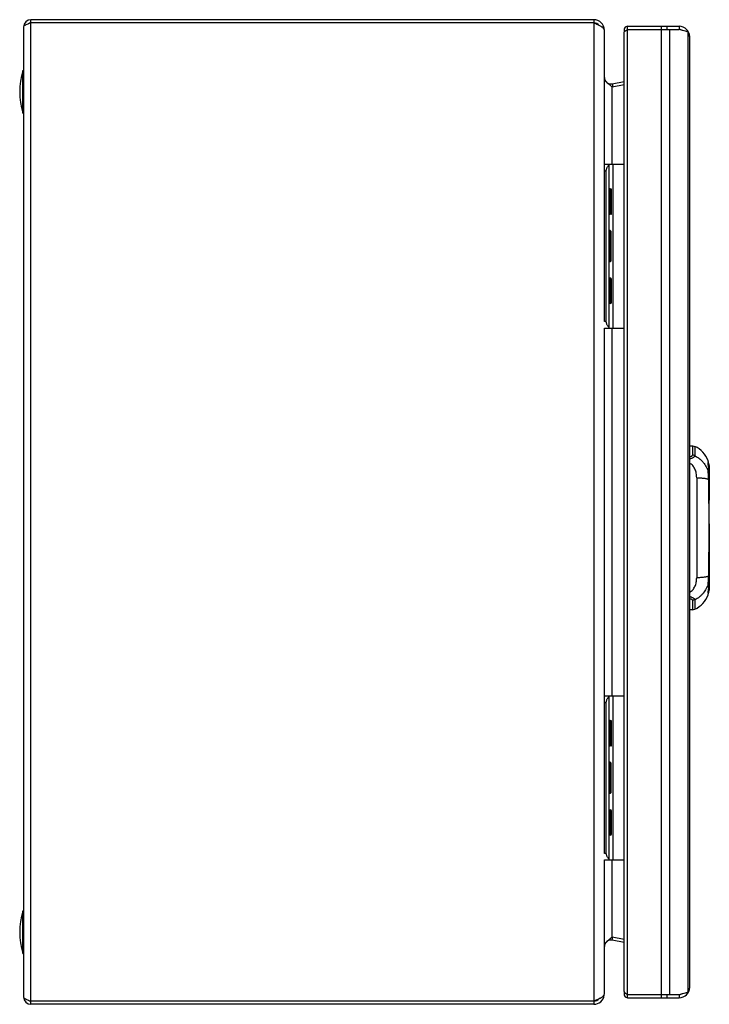
# Model space of a CAD drawing. Units: millimetres. Extents: x 31 to 241, y 38 to 338.
import ezdxf

# ---------------------------------------------------------------- set-up
doc = ezdxf.new("R2010")
doc.units = ezdxf.units.MM
doc.header["$LTSCALE"] = 24.388834
doc.layers.get('0').update_dxf_attribs({"linetype": 'CONTINUOUS'})

msp = doc.modelspace()

# ---------------------------------------------------------------- linework, layer by layer
at = {"color": 7, "linetype": 'CONTINUOUS'}
for p, q in [((34.24, 37.53), (34.24, 337.53)), ((205.84, 337.53), (34.24, 337.53)), ((205.84, 336.53), (34.24, 336.53)), ((205.84, 337.53), (205.84, 37.53)), ((32.04, 335.33), (32.04, 39.73)), ((209.04, 245.53), (209.04, 334.33)), ((215.05, 41.42), (215.05, 333.64)), ((216.15, 39.53), (216.15, 335.53)), ((216.15, 335.53), (231.85, 335.53)), ((216.15, 334.53), (231.85, 334.53)), ((226.38, 335.53), (226.38, 39.53)), ((228.18, 334.53), (228.18, 335.53)), ((229, 40.53), (229, 334.53)), ((231.85, 335.53), (231.85, 334.53)), ((234.47, 333.81), (231.85, 334.53)), ((234.1, 333.91), (234.47, 334.17)), ((234.47, 333.81), (234.47, 41.26)), ((235.05, 42.73), (235.05, 332.33)), ((31.84, 309.03), (31.84, 322.03)), ((31.84, 322.03), (32.04, 322.03)), ((211.42, 317.99), (215.05, 318.7)), ((211.04, 317.33), (210.91, 317.44)), ((211.42, 317.99), (211.61, 317.01)), ((215.05, 317.72), (211.42, 317.01)), ((211.42, 293.53), (211.42, 317.01)), ((31.84, 309.03), (32.04, 309.03)), ((209.04, 293.53), (215.05, 293.53)), ((209.04, 291.53), (209.54, 291.53)), ((209.54, 291.53), (209.54, 245.53)), ((210.54, 243.53), (210.54, 293.53)), ((211.73, 243.53), (211.73, 293.53)), ((210.54, 286.08), (211.07, 286.01)), ((210.74, 285.87), (210.54, 285.9)), ((210.74, 285.87), (210.74, 278.39)), ((210.74, 285.87), (211.24, 285.81)), ((211.24, 278.45), (211.24, 285.81)), ((211.24, 285.81), (211.24, 285.81)), ((210.54, 278.36), (210.74, 278.39)), ((211.07, 278.26), (210.54, 278.18)), ((210.74, 278.39), (211.24, 278.45)), ((210.84, 273.31), (210.54, 273.36)), ((210.84, 273.31), (210.84, 263.75)), ((211.04, 273.14), (210.84, 273.31)), ((211.04, 273.14), (211.04, 263.92)), ((210.84, 263.75), (210.54, 263.7)), ((211.04, 263.92), (210.84, 263.75)), ((210.54, 258.88), (210.89, 258.83)), ((210.74, 258.49), (210.54, 258.52)), ((210.74, 258.49), (210.74, 251.37)), ((211.24, 258.44), (210.74, 258.49)), ((211.24, 251.43), (211.24, 258.44)), ((210.54, 251.34), (210.74, 251.37)), ((210.89, 251.03), (210.54, 250.98)), ((210.74, 251.37), (211.24, 251.43)), ((209.54, 245.53), (209.04, 245.53)), ((209.04, 243.53), (215.05, 243.53)), ((209.04, 83.53), (209.04, 243.53)), ((211.42, 131.53), (211.42, 243.53)), ((235.05, 207.73), (235.89, 207.7)), ((235.89, 207.7), (236.63, 207.53)), ((235.89, 207.7), (235.89, 204.83)), ((236.63, 207.53), (236.63, 204.68)), ((240.64, 203.17), (240.65, 203.13)), ((240.64, 203.15), (240.66, 203.11)), ((240.77, 202.7), (240.65, 203.11)), ((240.65, 202.48), (240.65, 202.48)), ((240.85, 202.34), (240.77, 202.7)), ((240.65, 200.48), (240.65, 200.48)), ((240.67, 200.03), (240.7, 199.72)), ((240.71, 199.69), (240.71, 199.69)), ((241.03, 200.95), (241.04, 200.95)), ((241.03, 200.95), (241.03, 200.95)), ((241.03, 200.95), (241.03, 199.63)), ((241.03, 200.95), (241.03, 200.95)), ((241.03, 199.52), (241.03, 199.53)), ((241.03, 199.52), (241.04, 199.52)), ((241.03, 199.52), (241.03, 191.09)), ((241.03, 199.52), (241.03, 199.52)), ((241.04, 199.53), (241.04, 200.95)), ((241.04, 199.53), (241.04, 199.53)), ((241.04, 191.22), (241.04, 199.52)), ((237.19, 197.96), (237.19, 167.5)), ((240.84, 197.47), (240.84, 197.48)), ((241.01, 182.38), (241.01, 183.1)), ((241.03, 183.97), (241.03, 165.95)), ((241.04, 164.52), (241.04, 183.84)), ((240.71, 165.77), (240.71, 165.77)), ((240.84, 167.98), (240.84, 167.99)), ((241.04, 165.95), (241.03, 165.95)), ((241.03, 165.95), (241.03, 165.93)), ((241.03, 165.81), (241.03, 164.52)), ((241.04, 165.95), (241.04, 165.95)), ((241.04, 165.93), (241.04, 165.93)), ((241.04, 165.91), (241.04, 165.93)), ((240.64, 162.31), (240.66, 162.36)), ((240.64, 162.29), (240.65, 162.33)), ((240.65, 164.98), (240.65, 164.98)), ((240.65, 162.98), (240.65, 162.98)), ((240.66, 162.35), (240.77, 162.77)), ((241.04, 164.52), (241.03, 164.52)), ((241.03, 164.52), (241.03, 164.51)), ((235.89, 160.63), (235.89, 157.76)), ((236.63, 160.78), (236.63, 157.93)), ((235.89, 157.76), (235.05, 157.73)), ((235.89, 157.76), (236.63, 157.93)), ((209.04, 131.53), (215.05, 131.53)), ((209.04, 129.53), (209.54, 129.53)), ((209.54, 129.53), (209.54, 83.53)), ((210.54, 81.53), (210.54, 131.53)), ((211.73, 81.53), (211.73, 131.53)), ((210.54, 124.08), (211.07, 124.01)), ((210.74, 123.87), (210.54, 123.9)), ((210.74, 123.87), (211.24, 123.81)), ((210.74, 123.87), (210.74, 116.39)), ((211.24, 123.81), (211.24, 123.81)), ((211.24, 116.45), (211.24, 123.81)), ((210.54, 116.36), (210.74, 116.39)), ((211.07, 116.26), (210.54, 116.18)), ((210.74, 116.39), (211.24, 116.45)), ((210.84, 111.31), (210.54, 111.36)), ((211.04, 111.14), (210.84, 111.31)), ((210.84, 111.31), (210.84, 101.75)), ((211.04, 111.14), (211.04, 101.92)), ((210.84, 101.75), (210.54, 101.7)), ((211.04, 101.92), (210.84, 101.75)), ((210.54, 96.88), (210.89, 96.83)), ((210.74, 96.49), (210.54, 96.52)), ((211.24, 96.44), (210.74, 96.49)), ((210.74, 96.49), (210.74, 89.37)), ((211.24, 89.43), (211.24, 96.44)), ((210.54, 89.34), (210.74, 89.37)), ((210.89, 89.03), (210.54, 88.98)), ((210.74, 89.37), (211.24, 89.43)), ((209.54, 83.53), (209.04, 83.53)), ((209.04, 81.53), (215.05, 81.53)), ((209.04, 40.73), (209.04, 81.53)), ((211.42, 58.05), (211.42, 81.53)), ((31.84, 66.03), (32.04, 66.03)), ((31.84, 53.03), (31.84, 66.03)), ((210.91, 57.63), (211.04, 57.73)), ((211.42, 58.05), (215.05, 57.34)), ((211.42, 57.07), (211.61, 58.05)), ((215.05, 56.36), (211.42, 57.07)), ((31.84, 53.03), (32.04, 53.03)), ((216.15, 40.53), (231.85, 40.53)), ((216.15, 39.53), (231.85, 39.53)), ((228.18, 39.53), (228.18, 40.53)), ((231.85, 40.53), (234.47, 41.26)), ((231.85, 40.53), (231.85, 39.53)), ((234.1, 41.15), (234.47, 40.9)), ((205.84, 38.53), (34.24, 38.53)), ((205.84, 37.53), (34.24, 37.53))]:
    msp.add_line(p, q, dxfattribs=at)
for points in [[(240.84, 201.28), (240.69, 202.16), (240.66, 202.37), (240.65, 202.48)], [(241.04, 199.53), (240.95, 200.53), (240.84, 201.28)], [(241.04, 200.96), (241, 201.39), (240.85, 202.34)], [(240.71, 199.69), (240.69, 199.87), (240.65, 200.3), (240.65, 200.48)], [(240.85, 197.47), (240.81, 198.48), (240.77, 198.97), (240.71, 199.69)], [(240.85, 167.99), (241.02, 182.73), (240.85, 197.47)], [(240.65, 162.98), (240.66, 163.09), (240.69, 163.3), (240.74, 163.59), (240.8, 163.94), (240.87, 164.37), (240.94, 164.86), (241, 165.41), (241.04, 165.93)], [(240.65, 164.98), (240.65, 165.17), (240.69, 165.58), (240.71, 165.77)], [(240.71, 165.77), (240.77, 166.49), (240.81, 166.98), (240.85, 167.99)], [(240.77, 162.77), (240.85, 163.12), (241, 164.07), (241.04, 164.51)]]:
    msp.add_lwpolyline(points, dxfattribs=at)
for centre, radius, start, end in [((34.24, 335.33), 2.2, 90, 180), ((34.24, 335.33), 1.2, 90, 127.847), ((205.84, 334.33), 3.2, 0, 90), ((205.84, 334.33), 2.2, 42.0004, 90), ((216.15, 334.43), 1.1, 90, 210.1673), ((231.85, 332.33), 3.2, 0, 90), ((231.85, 332.33), 2.2, 62.0585, 90), ((52.46, 315.53), 21.62, 162.5077, 197.4923), ((211.04, 319.96), 2, 180, 281), ((171.42, 269.78), 61.9, 49.7944, 50.2012), ((193.2, 295.6), 28.12, 49.606, 49.7261), ((211.04, 285.81), 0.2, 0, 81.8669), ((211.04, 278.45), 0.2, 278.1301, 0), ((210.84, 258.44), 0.4, 359.9997, 81.8699), ((210.84, 251.43), 0.4, 278.1301, 359.9989), ((233.61, 200.73), 7.44, 19.1334, 66.0384), ((231.8, 200.46), 9.25, 16.2642, 16.7818), ((230.98, 200.22), 10.1, 14.6147, 16.2813), ((231.1, 200.25), 9.98, 13.3649, 14.6163), ((231.47, 200.34), 9.59, 11.3474, 13.3616), ((221.25, 197.98), 19.87, 8.1979, 9.1582), ((231.81, 200.41), 9.25, 8.4627, 11.3478), ((232.44, 200.5), 8.61, 3.0287, 8.4698), ((244.66, 200.04), 3.98, 184.5375, 184.9413), ((246.57, 200.2), 5.89, 184.9751, 185.6334), ((224.82, 198.5), 16.26, 6.8215, 8.181), ((240.84, 200.95), 0.2, 0, 2.9438), ((240.84, 199.52), 0.2, 0, 2.6052), ((24.3, 191.63), 216.62, 1.3424, 1.5466), ((240.18, 191.22), 0.859, 351.4719, 359.9685), ((240.18, 183.84), 0.859, 0.0313, 8.5271), ((-34.68, 175.35), 275.62, 358.4705, 358.6284), ((244.05, 164.92), 3.41, 178.0502, 179.3006), ((302.07, 159.25), 61.71, 173.9607, 174.1215), ((241.64, 165.69), 0.944, 175.3651, 176.8539), ((225.72, 166.86), 15.35, 352.6582, 353.4853), ((228.21, 166.58), 12.85, 353.4784, 354.731), ((229.74, 166.45), 11.3, 354.8756, 357.3569), ((228.82, 166.52), 12.23, 354.7368, 354.9122), ((240.84, 165.95), 0.2, 356.0009, 360), ((233.61, 164.73), 7.44, 293.9616, 340.8668), ((231.64, 165.05), 9.41, 343.2181, 343.6843), ((230.93, 165.26), 10.15, 343.6651, 345.2965), ((231.16, 165.2), 9.91, 345.3001, 346.6223), ((218.32, 167.97), 22.83, 349.7552, 350.2083), ((231.43, 165.13), 9.63, 346.6256, 348.5989), ((221.57, 167.41), 19.54, 350.2111, 350.8337), ((222.71, 167.22), 18.38, 350.8306, 351.2998), ((231.8, 165.06), 9.26, 348.5984, 351.3701), ((223.46, 167.11), 17.63, 351.3008, 351.4855), ((220.75, 167.52), 20.37, 351.4679, 352.2245), ((223.42, 167.16), 17.67, 352.2235, 352.6724), ((234.59, 164.83), 6.46, 352.2959, 354.3613), ((234.16, 164.88), 6.89, 354.3502, 356.9137), ((240.84, 164.52), 0.2, 357.0416, 360), ((211.04, 123.81), 0.2, 0, 81.8669), ((211.04, 116.45), 0.2, 278.1301, 0), ((210.84, 96.44), 0.4, 359.9997, 81.8699), ((210.84, 89.43), 0.4, 278.1301, 359.9989), ((52.46, 59.53), 21.62, 162.5077, 197.4923), ((211.04, 55.11), 2, 79, 180), ((171.41, 105.3), 61.91, 309.7988, 310.2055), ((193.19, 79.47), 28.12, 310.2738, 310.394), ((231.85, 42.73), 3.2, 270, 360), ((34.24, 39.73), 2.2, 180, 270), ((205.84, 40.73), 3.2, 270, 352.9767), ((205.84, 40.73), 2.2, 270, 317.992), ((216.15, 40.63), 1.1, 149.964, 270), ((231.85, 42.73), 2.2, 270, 297.9415), ((34.24, 39.73), 1.2, 232.1511, 270)]:
    msp.add_arc(centre, radius, start, end, dxfattribs=at)
for points, knots in [([(33.46, 336.26), (33.4, 336.23), (33.16, 336.14), (32.93, 336.05), (32.76, 335.97)], [0, 0, 0, 0, 0.267793, 1, 1, 1, 1]), ([(34.24, 336.53), (34.17, 336.51), (33.91, 336.42), (33.66, 336.33), (33.46, 336.26)], [0, 0, 0, 0, 0.253648, 1, 1, 1, 1]), ([(207.48, 335.78), (207.35, 335.84), (206.81, 336.11), (206.26, 336.35), (205.84, 336.53)], [0, 0, 0, 0, 0.236644, 1, 1, 1, 1]), ([(32.76, 335.97), (32.66, 335.92), (32.47, 335.82), (32.2, 335.65), (32.04, 335.46), (32.04, 335.33)], [0, 0, 0, 0, 0.346787, 0.627251, 1, 1, 1, 1]), ([(208.43, 335.21), (208.36, 335.26), (208.06, 335.47), (207.73, 335.65), (207.48, 335.78)], [0, 0, 0, 0, 0.223872, 1, 1, 1, 1]), ([(209.04, 334.33), (209.04, 334.41), (209, 334.61), (208.78, 334.92), (208.56, 335.11), (208.43, 335.21)], [0, 0, 0, 0, 0.201973, 0.553218, 1, 1, 1, 1]), ([(215.05, 333.64), (215.05, 333.73), (215.16, 333.94), (215.34, 334.06), (215.44, 334.14)], [0, 0, 0, 0, 0.413249, 1, 1, 1, 1]), ([(215.44, 334.14), (215.46, 334.15), (215.54, 334.2), (215.62, 334.25), (215.68, 334.28)], [0, 0, 0, 0, 0.238388, 1, 1, 1, 1]), ([(215.68, 334.28), (215.72, 334.3), (215.87, 334.39), (216.03, 334.47), (216.15, 334.53)], [0, 0, 0, 0, 0.242162, 1, 1, 1, 1]), ([(234.79, 333.32), (234.76, 333.36), (234.67, 333.53), (234.56, 333.69), (234.47, 333.81)], [0, 0, 0, 0, 0.240308, 1, 1, 1, 1]), ([(235.05, 332.33), (235.05, 332.41), (235.03, 332.75), (234.91, 333.09), (234.79, 333.32)], [0, 0, 0, 0, 0.240649, 1, 1, 1, 1]), ([(209.86, 318.39), (209.63, 318.63), (209.23, 319.09), (209.04, 319.69), (209.04, 319.96)], [0, 0, 0, 0, 0.548538, 1, 1, 1, 1]), ([(210.91, 317.44), (210.82, 317.52), (210.46, 317.82), (210.1, 318.14), (209.86, 318.39)], [0, 0, 0, 0, 0.259686, 1, 1, 1, 1]), ([(210.54, 293.52), (210.54, 293.52), (210.54, 293.51), (210.52, 293.48), (210.5, 293.44), (210.46, 293.37), (210.4, 293.3), (210.34, 293.2), (210.26, 293.1), (210.18, 292.98), (210.06, 292.81), (209.9, 292.57), (209.73, 292.26), (209.61, 291.98), (209.55, 291.73), (209.54, 291.6), (209.54, 291.53)], [0, 0, 0, 0, 0.00549, 0.013534, 0.037476, 0.071403, 0.114312, 0.165059, 0.222523, 0.285685, 0.353652, 0.501087, 0.660134, 0.827419, 0.913333, 1, 1, 1, 1]), ([(210.62, 286.07), (210.64, 286.07), (210.68, 286.05), (210.72, 286.01), (210.74, 285.94), (210.74, 285.9), (210.74, 285.87)], [0, 0, 0, 0, 0.218022, 0.455074, 0.717899, 1, 1, 1, 1]), ([(210.74, 278.39), (210.74, 278.37), (210.74, 278.32), (210.72, 278.26), (210.68, 278.21), (210.64, 278.19), (210.62, 278.19)], [0, 0, 0, 0, 0.2821, 0.544925, 0.781978, 1, 1, 1, 1]), ([(210.54, 258.88), (210.56, 258.87), (210.62, 258.84), (210.65, 258.8), (210.67, 258.77)], [0, 0, 0, 0, 0.483188, 1, 1, 1, 1]), ([(210.67, 258.77), (210.69, 258.75), (210.73, 258.67), (210.75, 258.57), (210.74, 258.49)], [0, 0, 0, 0, 0.235449, 1, 1, 1, 1]), ([(210.74, 251.37), (210.75, 251.33), (210.74, 251.24), (210.7, 251.13), (210.63, 251.03), (210.57, 250.99), (210.54, 250.98)], [0, 0, 0, 0, 0.278712, 0.541094, 0.780606, 1, 1, 1, 1]), ([(209.54, 245.53), (209.54, 245.47), (209.55, 245.34), (209.61, 245.09), (209.73, 244.8), (209.9, 244.49), (210.06, 244.25), (210.18, 244.08), (210.26, 243.97), (210.34, 243.86), (210.4, 243.77), (210.46, 243.69), (210.5, 243.62), (210.52, 243.58), (210.54, 243.56), (210.54, 243.55), (210.54, 243.54)], [0, 0, 0, 0, 0.086667, 0.17258, 0.339865, 0.498912, 0.646347, 0.714315, 0.777477, 0.834942, 0.885689, 0.928597, 0.962524, 0.986466, 0.99451, 1, 1, 1, 1]), ([(235.05, 204.39), (235.16, 204.4), (235.32, 204.43), (235.53, 204.49), (235.65, 204.54), (235.75, 204.6), (235.83, 204.67), (235.88, 204.75), (235.89, 204.81), (235.89, 204.83)], [0, 0, 0, 0, 0.337263, 0.486357, 0.619577, 0.735693, 0.835178, 0.921089, 1, 1, 1, 1]), ([(236.63, 204.68), (236.62, 204.63), (236.58, 204.52), (236.47, 204.38), (236.31, 204.23), (236.12, 204.09), (235.89, 203.96), (235.53, 203.79), (235.24, 203.69), (235.05, 203.63)], [0, 0, 0, 0, 0.079451, 0.171918, 0.27937, 0.401777, 0.537497, 0.684123, 1, 1, 1, 1]), ([(236.63, 204.68), (236.57, 204.7), (236.33, 204.79), (236.08, 204.83), (235.89, 204.83)], [0, 0, 0, 0, 0.249255, 1, 1, 1, 1]), ([(236.63, 204.68), (237.13, 204.44), (237.83, 204), (238.65, 203.26), (239.39, 202.44), (240.14, 201.28), (240.55, 200.25), (240.7, 199.72)], [0, 0, 0, 0, 0.250439, 0.375788, 0.501045, 0.750845, 1, 1, 1, 1]), ([(237.19, 197.96), (237.19, 198.42), (237.11, 199.32), (236.78, 200.39), (236.37, 201.16), (235.88, 201.82), (235.4, 202.22), (235.05, 202.41)], [0, 0, 0, 0, 0.265701, 0.52201, 0.646271, 0.76746, 1, 1, 1, 1]), ([(240.76, 202.44), (240.75, 202.47), (240.74, 202.51), (240.71, 202.57), (240.69, 202.6), (240.67, 202.62), (240.66, 202.62), (240.65, 202.62), (240.65, 202.61), (240.64, 202.6), (240.64, 202.59), (240.64, 202.57), (240.64, 202.54), (240.64, 202.51), (240.64, 202.49)], [0, 0, 0, 0, 0.23493, 0.411873, 0.531523, 0.571312, 0.599808, 0.621406, 0.64431, 0.675324, 0.717124, 0.770489, 0.835543, 1, 1, 1, 1]), ([(240.64, 202.49), (240.64, 202.49), (240.64, 202.46), (240.64, 202.44), (240.65, 202.42)], [0, 0, 0, 0, 0.230858, 1, 1, 1, 1]), ([(240.65, 202.48), (240.65, 202.49), (240.65, 202.5), (240.65, 202.52), (240.65, 202.54), (240.66, 202.55), (240.66, 202.56), (240.67, 202.56), (240.68, 202.55), (240.7, 202.54), (240.72, 202.51), (240.74, 202.45), (240.77, 202.38), (240.81, 202.28), (240.84, 202.16), (240.88, 202.03), (240.91, 201.88), (240.96, 201.65), (241, 201.34), (241.02, 201.09), (241.03, 200.95)], [0, 0, 0, 0, 0.013634, 0.024876, 0.033734, 0.040331, 0.045097, 0.049261, 0.054597, 0.062151, 0.085384, 0.120446, 0.167445, 0.226148, 0.29584, 0.375576, 0.464279, 0.560789, 0.772468, 1, 1, 1, 1]), ([(240.65, 202.42), (240.65, 202.35), (240.68, 202.17), (240.73, 201.87), (240.8, 201.53), (240.84, 201.27), (240.86, 201.14)], [0, 0, 0, 0, 0.179691, 0.412911, 0.689237, 1, 1, 1, 1]), ([(241.04, 200.96), (241.03, 201.11), (241, 201.41), (240.94, 201.82), (240.86, 202.16), (240.8, 202.36), (240.76, 202.44)], [0, 0, 0, 0, 0.307396, 0.588034, 0.824364, 1, 1, 1, 1]), ([(241.01, 199.88), (241, 199.99), (240.97, 200.16), (240.93, 200.37), (240.9, 200.51), (240.86, 200.62), (240.83, 200.72), (240.79, 200.79), (240.76, 200.83), (240.74, 200.85), (240.72, 200.86), (240.71, 200.86), (240.7, 200.86), (240.68, 200.85), (240.67, 200.83), (240.66, 200.79), (240.65, 200.73), (240.64, 200.63), (240.64, 200.54), (240.64, 200.48)], [0, 0, 0, 0, 0.238935, 0.347091, 0.444612, 0.529213, 0.598996, 0.652995, 0.691329, 0.705252, 0.716358, 0.725623, 0.734487, 0.744366, 0.756148, 0.786743, 0.827136, 0.876706, 1, 1, 1, 1]), ([(240.64, 200.48), (240.64, 200.45), (240.64, 200.3), (240.66, 200.15), (240.67, 200.03)], [0, 0, 0, 0, 0.224432, 1, 1, 1, 1]), ([(241.03, 199.53), (241.02, 199.65), (241, 199.9), (240.95, 200.25), (240.89, 200.49), (240.84, 200.65), (240.8, 200.73), (240.77, 200.78), (240.75, 200.8), (240.73, 200.81), (240.72, 200.81), (240.7, 200.8), (240.69, 200.79), (240.68, 200.76), (240.66, 200.72), (240.65, 200.65), (240.65, 200.57), (240.65, 200.51), (240.65, 200.48)], [0, 0, 0, 0, 0.229106, 0.439943, 0.613603, 0.680475, 0.731721, 0.767055, 0.779493, 0.789224, 0.797317, 0.805317, 0.814625, 0.826027, 0.856079, 0.895791, 0.944151, 1, 1, 1, 1]), ([(240.73, 199.36), (240.73, 199.38), (240.72, 199.47), (240.71, 199.56), (240.71, 199.63)], [0, 0, 0, 0, 0.257668, 1, 1, 1, 1]), ([(240.84, 197.48), (240.84, 197.64), (240.83, 197.97), (240.8, 198.45), (240.77, 198.91), (240.75, 199.21), (240.73, 199.36)], [0, 0, 0, 0, 0.260639, 0.517543, 0.76489, 1, 1, 1, 1]), ([(240.96, 200.43), (240.97, 200.36), (241, 200.06), (241.03, 199.75), (241.04, 199.53)], [0, 0, 0, 0, 0.243569, 1, 1, 1, 1]), ([(241.04, 199.53), (241.04, 199.56), (241.03, 199.67), (241.02, 199.79), (241.01, 199.88)], [0, 0, 0, 0, 0.253704, 1, 1, 1, 1]), ([(241.04, 200.96), (241.04, 200.96), (241.04, 200.95), (241.04, 200.95), (241.03, 200.95)], [0, 0, 0, 0, 0.209546, 1, 1, 1, 1]), ([(241.04, 199.53), (241.04, 199.53), (241.04, 199.52), (241.03, 199.52), (241.03, 199.52)], [0, 0, 0, 0, 0.20682, 1, 1, 1, 1]), ([(237.19, 197.96), (237.57, 197.96), (238.14, 197.94), (238.89, 197.89), (239.41, 197.83), (239.87, 197.76), (240.27, 197.68), (240.59, 197.59), (240.77, 197.52), (240.84, 197.48)], [0, 0, 0, 0, 0.309292, 0.461614, 0.604957, 0.733865, 0.844265, 0.933129, 1, 1, 1, 1]), ([(240.84, 197.48), (240.84, 197.48), (240.85, 197.48), (240.85, 197.47), (240.85, 197.47)], [0, 0, 0, 0, 0.658344, 1, 1, 1, 1]), ([(241.01, 183.1), (241.01, 184.24), (241.01, 186.5), (240.98, 189.91), (240.94, 193.31), (240.89, 195.57), (240.86, 196.7)], [0, 0, 0, 0, 0.250246, 0.500436, 0.750451, 1, 1, 1, 1]), ([(240.86, 168.75), (240.92, 171.02), (240.97, 174.42), (241.01, 178.97), (241.01, 181.24), (241.01, 182.38)], [0, 0, 0, 0, 0.499559, 0.749752, 1, 1, 1, 1]), ([(235.05, 163.05), (235.4, 163.24), (235.88, 163.64), (236.37, 164.3), (236.78, 165.07), (237.11, 166.14), (237.19, 167.04), (237.19, 167.5)], [0, 0, 0, 0, 0.23254, 0.353729, 0.47799, 0.734299, 1, 1, 1, 1]), ([(240.7, 165.74), (240.55, 165.22), (240.14, 164.19), (239.39, 163.03), (238.65, 162.2), (237.83, 161.47), (237.13, 161.02), (236.63, 160.78)], [0, 0, 0, 0, 0.249154, 0.498955, 0.624212, 0.74956, 1, 1, 1, 1]), ([(240.84, 167.98), (240.77, 167.95), (240.59, 167.87), (240.27, 167.78), (239.87, 167.7), (239.41, 167.63), (238.89, 167.58), (238.14, 167.52), (237.57, 167.5), (237.19, 167.5)], [0, 0, 0, 0, 0.066872, 0.155736, 0.266136, 0.395045, 0.538387, 0.690709, 1, 1, 1, 1]), ([(240.64, 164.96), (240.64, 164.92), (240.64, 164.86), (240.64, 164.77), (240.65, 164.7), (240.66, 164.65), (240.68, 164.63), (240.69, 164.61), (240.7, 164.6), (240.72, 164.6), (240.73, 164.61), (240.76, 164.63), (240.79, 164.68), (240.83, 164.75), (240.87, 164.86), (240.91, 164.99), (240.95, 165.15), (240.98, 165.32), (241.01, 165.58), (241.03, 165.78), (241.04, 165.91)], [0, 0, 0, 0, 0.057338, 0.107125, 0.148305, 0.18, 0.192218, 0.202231, 0.210647, 0.218698, 0.228003, 0.239869, 0.273869, 0.323323, 0.388492, 0.468029, 0.559774, 0.661095, 0.769693, 1, 1, 1, 1]), ([(240.68, 165.57), (240.68, 165.52), (240.66, 165.34), (240.64, 165.16), (240.64, 165.03)], [0, 0, 0, 0, 0.273003, 1, 1, 1, 1]), ([(241.03, 165.93), (241.02, 165.8), (241, 165.56), (240.95, 165.21), (240.89, 164.97), (240.84, 164.81), (240.8, 164.73), (240.77, 164.69), (240.75, 164.66), (240.73, 164.66), (240.72, 164.65), (240.7, 164.66), (240.69, 164.67), (240.68, 164.7), (240.66, 164.74), (240.65, 164.81), (240.65, 164.89), (240.65, 164.95), (240.65, 164.98)], [0, 0, 0, 0, 0.229216, 0.439992, 0.61349, 0.680155, 0.73126, 0.766602, 0.77904, 0.788752, 0.796838, 0.80489, 0.814303, 0.825816, 0.855975, 0.895671, 0.944037, 1, 1, 1, 1]), ([(240.7, 165.77), (240.7, 165.79), (240.71, 165.85), (240.72, 165.97), (240.74, 166.13), (240.75, 166.33), (240.78, 166.6), (240.8, 166.96), (240.81, 167.24), (240.82, 167.39)], [0, 0, 0, 0, 0.052618, 0.108648, 0.225267, 0.347399, 0.472599, 0.731388, 1, 1, 1, 1]), ([(240.82, 167.39), (240.82, 167.44), (240.83, 167.64), (240.84, 167.83), (240.84, 167.98)], [0, 0, 0, 0, 0.24896, 1, 1, 1, 1]), ([(240.84, 167.98), (240.84, 167.98), (240.85, 167.99), (240.85, 167.99), (240.85, 167.99)], [0, 0, 0, 0, 0.658349, 1, 1, 1, 1]), ([(241.04, 165.93), (241.04, 165.93), (241.04, 165.93), (241.04, 165.94), (241.03, 165.94)], [0, 0, 0, 0, 0.3761, 1, 1, 1, 1]), ([(240.72, 163.49), (240.7, 163.39), (240.67, 163.22), (240.64, 163.04), (240.64, 162.97)], [0, 0, 0, 0, 0.582352, 1, 1, 1, 1]), ([(240.64, 162.97), (240.64, 162.95), (240.64, 162.92), (240.64, 162.89), (240.64, 162.87), (240.64, 162.86), (240.65, 162.85), (240.65, 162.84), (240.66, 162.84), (240.67, 162.85), (240.69, 162.86), (240.71, 162.9), (240.74, 162.95), (240.75, 162.99), (240.76, 163.02)], [0, 0, 0, 0, 0.16504, 0.230379, 0.28399, 0.325964, 0.357069, 0.379995, 0.401665, 0.430343, 0.47035, 0.58994, 0.765922, 1, 1, 1, 1]), ([(241.03, 164.51), (241.02, 164.38), (241, 164.12), (240.96, 163.81), (240.91, 163.59), (240.88, 163.43), (240.84, 163.3), (240.81, 163.18), (240.78, 163.09), (240.74, 163.01), (240.72, 162.96), (240.7, 162.93), (240.69, 162.92), (240.68, 162.91), (240.67, 162.9), (240.66, 162.9), (240.66, 162.91), (240.65, 162.92), (240.65, 162.94), (240.65, 162.96), (240.65, 162.97), (240.65, 162.98)], [0, 0, 0, 0, 0.22718, 0.438662, 0.53508, 0.623625, 0.703332, 0.773207, 0.832017, 0.878622, 0.913215, 0.926313, 0.936762, 0.944639, 0.950197, 0.954328, 0.958994, 0.965664, 0.974725, 0.9862, 1, 1, 1, 1]), ([(240.79, 163.91), (240.78, 163.83), (240.75, 163.69), (240.73, 163.55), (240.72, 163.49)], [0, 0, 0, 0, 0.53203, 1, 1, 1, 1]), ([(240.76, 163.02), (240.79, 163.07), (240.83, 163.2), (240.91, 163.52), (240.96, 163.78), (240.99, 163.97)], [0, 0, 0, 0, 0.182744, 0.416043, 1, 1, 1, 1]), ([(240.95, 163.67), (240.96, 163.73), (241, 164.01), (241.03, 164.29), (241.04, 164.51)], [0, 0, 0, 0, 0.239293, 1, 1, 1, 1]), ([(241.03, 164.52), (241.03, 164.52), (241.03, 164.51), (241.04, 164.51), (241.04, 164.51)], [0, 0, 0, 0, 0.305527, 1, 1, 1, 1]), ([(235.05, 161.83), (235.15, 161.8), (235.35, 161.74), (235.71, 161.59), (236.04, 161.43), (236.31, 161.23), (236.47, 161.09), (236.58, 160.94), (236.62, 160.83), (236.63, 160.78)], [0, 0, 0, 0, 0.160962, 0.316086, 0.598197, 0.720693, 0.828141, 0.920545, 1, 1, 1, 1]), ([(235.89, 160.63), (235.89, 160.66), (235.88, 160.71), (235.83, 160.79), (235.75, 160.86), (235.65, 160.92), (235.53, 160.97), (235.32, 161.03), (235.16, 161.06), (235.05, 161.07)], [0, 0, 0, 0, 0.078911, 0.164822, 0.264306, 0.380422, 0.513642, 0.662736, 1, 1, 1, 1]), ([(236.63, 160.78), (236.57, 160.76), (236.33, 160.68), (236.08, 160.64), (235.89, 160.63)], [0, 0, 0, 0, 0.249255, 1, 1, 1, 1]), ([(210.54, 131.52), (210.54, 131.52), (210.54, 131.51), (210.52, 131.48), (210.5, 131.44), (210.46, 131.37), (210.4, 131.3), (210.34, 131.2), (210.26, 131.1), (210.18, 130.98), (210.06, 130.81), (209.9, 130.57), (209.73, 130.26), (209.61, 129.98), (209.55, 129.73), (209.54, 129.6), (209.54, 129.53)], [0, 0, 0, 0, 0.00549, 0.013534, 0.037476, 0.071403, 0.114312, 0.165059, 0.222523, 0.285685, 0.353652, 0.501087, 0.660134, 0.827419, 0.913333, 1, 1, 1, 1]), ([(210.62, 124.07), (210.64, 124.07), (210.68, 124.05), (210.72, 124.01), (210.74, 123.94), (210.74, 123.9), (210.74, 123.87)], [0, 0, 0, 0, 0.218022, 0.455074, 0.717899, 1, 1, 1, 1]), ([(210.74, 116.39), (210.74, 116.37), (210.74, 116.32), (210.72, 116.26), (210.68, 116.21), (210.64, 116.19), (210.62, 116.19)], [0, 0, 0, 0, 0.2821, 0.544925, 0.781978, 1, 1, 1, 1]), ([(210.54, 96.88), (210.56, 96.87), (210.62, 96.84), (210.65, 96.8), (210.67, 96.77)], [0, 0, 0, 0, 0.483188, 1, 1, 1, 1]), ([(210.67, 96.77), (210.69, 96.75), (210.73, 96.67), (210.75, 96.57), (210.74, 96.49)], [0, 0, 0, 0, 0.235449, 1, 1, 1, 1]), ([(210.74, 89.37), (210.75, 89.33), (210.74, 89.24), (210.7, 89.13), (210.63, 89.03), (210.57, 88.99), (210.54, 88.98)], [0, 0, 0, 0, 0.278712, 0.541094, 0.780606, 1, 1, 1, 1]), ([(209.54, 83.53), (209.54, 83.47), (209.55, 83.34), (209.61, 83.09), (209.73, 82.8), (209.9, 82.49), (210.06, 82.25), (210.18, 82.08), (210.26, 81.97), (210.34, 81.86), (210.4, 81.77), (210.46, 81.69), (210.5, 81.62), (210.52, 81.58), (210.54, 81.56), (210.54, 81.55), (210.54, 81.54)], [0, 0, 0, 0, 0.086667, 0.17258, 0.339865, 0.498912, 0.646347, 0.714315, 0.777477, 0.834942, 0.885689, 0.928597, 0.962524, 0.986466, 0.99451, 1, 1, 1, 1]), ([(209.86, 56.67), (209.93, 56.75), (210.27, 57.09), (210.64, 57.39), (210.91, 57.63)], [0, 0, 0, 0, 0.237816, 1, 1, 1, 1]), ([(209.04, 55.11), (209.04, 55.38), (209.23, 55.98), (209.63, 56.44), (209.86, 56.67)], [0, 0, 0, 0, 0.451445, 1, 1, 1, 1]), ([(234.79, 41.75), (234.83, 41.83), (234.97, 42.14), (235.05, 42.48), (235.05, 42.73)], [0, 0, 0, 0, 0.264706, 1, 1, 1, 1]), ([(32.04, 39.73), (32.04, 39.61), (32.2, 39.41), (32.47, 39.24), (32.66, 39.14), (32.76, 39.09)], [0, 0, 0, 0, 0.372755, 0.653216, 1, 1, 1, 1]), ([(32.76, 39.09), (32.82, 39.07), (33.05, 38.96), (33.28, 38.87), (33.46, 38.81)], [0, 0, 0, 0, 0.2306, 1, 1, 1, 1]), ([(205.84, 38.53), (205.98, 38.59), (206.53, 38.83), (207.08, 39.08), (207.47, 39.28)], [0, 0, 0, 0, 0.259274, 1, 1, 1, 1]), ([(207.47, 39.28), (207.57, 39.33), (207.89, 39.5), (208.21, 39.69), (208.43, 39.85)], [0, 0, 0, 0, 0.274887, 1, 1, 1, 1]), ([(208.43, 39.85), (208.52, 39.92), (208.71, 40.08), (208.96, 40.36), (209.04, 40.62), (209.04, 40.73)], [0, 0, 0, 0, 0.309965, 0.690734, 1, 1, 1, 1]), ([(215.05, 41.42), (215.05, 41.33), (215.16, 41.13), (215.33, 41), (215.44, 40.93)], [0, 0, 0, 0, 0.41338, 1, 1, 1, 1]), ([(215.44, 40.93), (215.46, 40.92), (215.53, 40.87), (215.61, 40.82), (215.67, 40.78)], [0, 0, 0, 0, 0.238342, 1, 1, 1, 1]), ([(215.67, 40.78), (215.71, 40.76), (215.87, 40.68), (216.03, 40.59), (216.15, 40.53)], [0, 0, 0, 0, 0.242018, 1, 1, 1, 1]), ([(234.47, 41.26), (234.5, 41.3), (234.62, 41.45), (234.72, 41.62), (234.79, 41.75)], [0, 0, 0, 0, 0.260065, 1, 1, 1, 1]), ([(33.46, 38.81), (33.53, 38.78), (33.78, 38.69), (34.04, 38.6), (34.24, 38.53)], [0, 0, 0, 0, 0.244227, 1, 1, 1, 1])]:
    msp.add_open_spline(points, degree=3, knots=knots, dxfattribs=at)
for points in [[(240.7, 199.72), (240.7, 199.71), (240.71, 199.7), (240.71, 199.69)], [(241.03, 200.95), (241.03, 200.95), (241.03, 200.95), (241.03, 200.95)], [(241.03, 199.52), (241.03, 199.52), (241.03, 199.52), (241.03, 199.52)], [(240.71, 165.77), (240.71, 165.76), (240.7, 165.75), (240.7, 165.74)], [(241.03, 165.94), (241.03, 165.94), (241.03, 165.95), (241.03, 165.95)], [(241.04, 164.51), (241.04, 164.51), (241.04, 164.51), (241.04, 164.51)]]:
    msp.add_open_spline(points, degree=3, dxfattribs=at)

doc.saveas('drawing.dxf')
